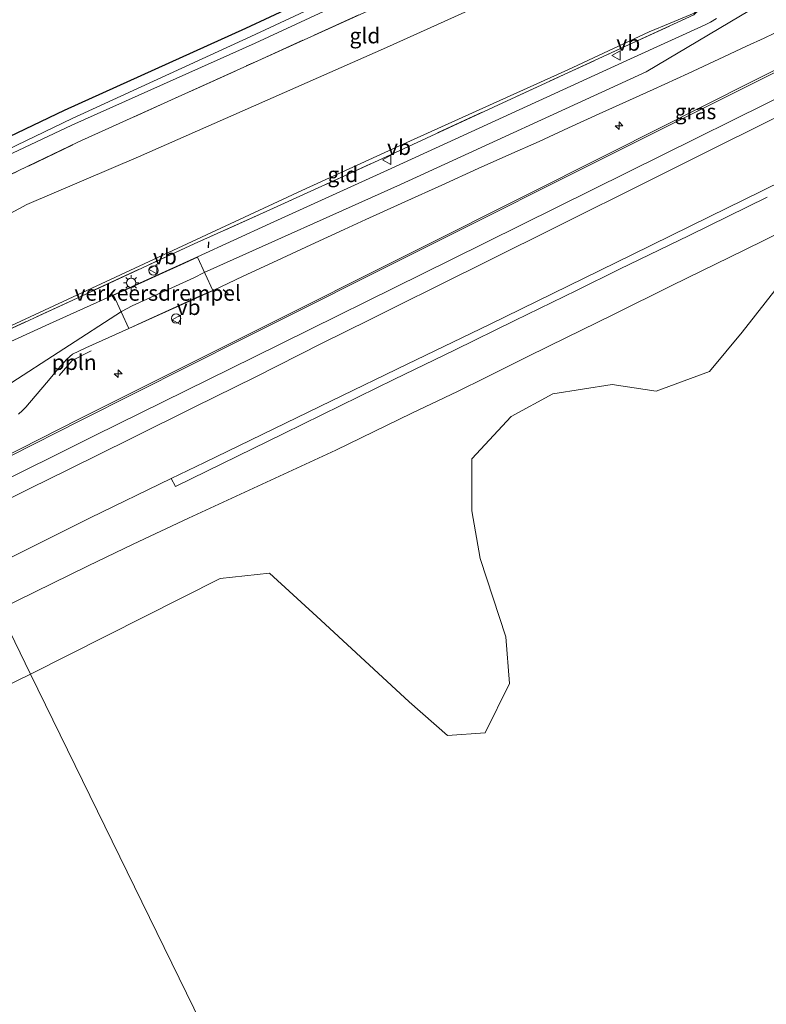
# Model space of a CAD drawing. Units: metres. Extents: x 39990 to 50010, y 406250 to 412503.
# Drawn here: x 42510 to 42631, y 411052 to 411212 of the extents above; entities that cross this region are included whole.
import ezdxf
from ezdxf.enums import TextEntityAlignment as Align

# ---------------------------------------------------------------- set-up
doc = ezdxf.new("R2010")
doc.units = ezdxf.units.M
doc.linetypes.add('IE-TERREINAFSCHEIDING', pattern=[10, 8, -2])
doc.layers.get('0').update_dxf_attribs({"lineweight": 25})
for name, color, linetype, lineweight in [('B-ME-AL-OVERIG-L-B1', 7, 'Continuous', 18), ('B-ME-AL-OVERIG-S-B1', 7, 'Continuous', 18), ('B-ME-GW-KRUINLIJN-L-B1', 93, 'Continuous', 18), ('B-ME-GW-TEENLIJN-L-B1', 93, 'Continuous', 18), ('B-ME-IE-GRASLAND-GV-B6', 93, 'Continuous', 18), ('B-ME-IE-GRONDWERKLIJN-GROND_INGERICHT-GV-B6', 253, 'Continuous', 18), ('B-ME-IE-GRONDWERKLIJN-GROND_NIETINGERICHT-GV-B6', 253, 'Continuous', 18), ('B-ME-IE-HULPGEOMETRIE-L-B1', 53, 'Continuous', 18), ('B-ME-IE-INRICHTINGSELEMENT-S-B1', 253, 'Continuous', 18), ('B-ME-IE-MEUBILAIR_WEGMEUBILAIR-LICHTMAST-S-B1', 8, 'Continuous', 18), ('B-ME-IE-TERREINAFSCHEIDING-RASTERHEKWERK-L-B1', 8, 'IE-TERREINAFSCHEIDING', 18), ('B-ME-MW-MUUR-GV-B6', 8, 'IE-TERREINAFSCHEIDING-KUNSTMATIG', 18), ('B-ME-OB-BEKLEDING-GV-B6', 253, 'Continuous', 18), ('B-ME-OB-WATERLIJN-L-B1', 133, 'OB-WATERLIJN', 18), ('B-ME-OG-WATER-GV-B6', 153, 'Continuous', 18), ('B-ME-VH-DREMPEL-GV-B6', 8, 'Continuous', 18), ('B-ME-VH-VERH_SOORT-BITUMEN-GV-B6', 8, 'IE-TERREINAFSCHEIDING-NATUURLIJK-HOUTWAL', 18), ('B-ME-VW-MEUBILAIR_WEGMEUBILAIR-VERKEERSBORD-S-B1', 8, 'Continuous', 18)]:
    doc.layers.add(name, color=color, linetype=linetype, lineweight=lineweight)
doc.layers.add('B-ME-GW-INSTEEKWATERGANG-L-B1', color=10, linetype='Continuous')
doc.layers.add('B-ME-IE-TERREINAFSCHEIDING-SCHRIKHEK-L-B1', color=10, linetype='Continuous')
doc.styles.add('NLCS-ISO', font='NLCS-ISO.TTF')
doc.linetypes.add('IE-TERREINAFSCHEIDING-KUNSTMATIG', pattern='A,4,[82,NLCS.SHX,S=0.75,R=90,X=0,Y=0],4,-2', length=10)
doc.linetypes.add('IE-TERREINAFSCHEIDING-NATUURLIJK-HOUTWAL', pattern='A,7,-1.5,[67,NLCS.SHX,S=0.75,R=45,X=0,Y=0],-1.5,7,-1.5,[70,NLCS.SHX,S=0.75,R=0,X=0,Y=0],-1.5', length=20)
doc.linetypes.add('OB-WATERLIJN', pattern='A,10,[32,NLCS.SHX,S=2,R=0,X=0,Y=0],-12', length=22)

# ---------------------------------------------------------------- blocks, each defined once
blk = doc.blocks.new('hecto')
for p, q in [((0, 0.625), (-0.625, 0)), ((0, -0.625), (0, 0.625)), ((-0.625, 0), (0.625, 0)), ((0.625, 0), (0, -0.625))]:
    blk.add_line(p, q)
blk = doc.blocks.new('lantaarnpaal')
for p, q in [((-0.75, 0), (-1.25, 0)), ((-0.88, 0.88), (-0.53, 0.53)), ((0, 0.75), (0, 1.25)), ((0.53, 0.53), (0.88, 0.88)), ((0.75, 0), (1.25, 0)), ((-0.53, -0.53), (-0.88, -0.88)), ((0, -0.75), (0, -1.25)), ((0.53, -0.53), (0.88, -0.88))]:
    blk.add_line(p, q)
blk.add_circle((0, 0), 0.75)
blk = doc.blocks.new('dtb')
blk.add_circle((0, 0), 0.75)
blk = doc.blocks.new('verkeersbord')
for p, q in [((0, 0.75), (-0.75, -0.625)), ((0.75, -0.625), (0, 0.75)), ((-0.75, -0.625), (0.75, -0.625))]:
    blk.add_line(p, q)

msp = doc.modelspace()

# ---------------------------------------------------------------- linework, layer by layer
at = {"layer": 'B-ME-AL-OVERIG-L-B1'}
msp.add_polyline3d([(42521.204, 411157.807, 5.674), (42518.143, 411156.248, 5.611), (42516.031, 411153.798, 5.636)], dxfattribs=at)
at = {"layer": 'B-ME-GW-INSTEEKWATERGANG-L-B1'}
msp.add_polyline3d([(42573.931, 411223.063, -0.558), (42546.291, 411210.146, -0.566), (42516.804, 411196.799, -0.433), (42490.007, 411183.996, -0.328), (42476.451, 411176.57, -0.093)], dxfattribs=at)
at = {"layer": 'B-ME-GW-KRUINLIJN-L-B1'}
for points in [[(42492.867, 411143.08, 5.703), (42507.392, 411152.091, 5.6132), (42526.126, 411164.195, 5.682), (42527.866, 411165.09, 5.835), (42537.878, 411169.634, 5.832), (42539.587, 411170.52, 5.683), (42571.418, 411184.823, 5.683), (42611.312, 411203.115, 5.676), (42631.564, 411215.173, 5.641), (42640.072, 411222.412, 5.7222), (42642.393, 411224.469, 5.728), (42652.343, 411228.744, 5.74), (42659.747, 411231.984, 5.838), (42677.532, 411240.148, 5.893), (42696.447, 411249.37, 5.818), (42706.514, 411254.674, 5.813), (42724.476, 411263.307, 5.855), (42745.101, 411273.565, 5.83), (42765.023, 411283.226, 5.835), (42785.153, 411293.465, 5.888), (42805.977, 411303.121, 5.82), (42811.63, 411306.059, 5.64)], [(42627.132, 411241.944, 5.342), (42627.644, 411234.017, 5.986), (42627.5468, 411232.7326, 5.4968), (42627.336, 411229.9477, 5.92), (42627.089, 411226.685, 5.867), (42626.3127, 411223.7783, 5.8187), (42625.443, 411221.152, 5.775), (42624.5981, 411219.016, 5.8567), (42623.488, 411216.602, 5.949), (42623.3535, 411216.4257, 5.6386), (42621.908, 411214.53, 5.997), (42619.9003, 411213.1351, 5.7103), (42619.133, 411212.602, 5.978), (42615.2562, 411210.9851, 5.959), (42611.8234, 411209.5822, 5.9442), (42598.61, 411203.426, 6.221), (42584.815, 411197.219, 6.014), (42570.774, 411190.8648, 6.081), (42555.429, 411183.8202, 5.898), (42518.994, 411166.8962, 5.934), (42489.011, 411152.9935, 5.651), (42488.1942, 411152.6252, 5.622)], [(42635.03, 411196.9773, 3.487), (42623.106, 411191.056, 3.505), (42612.739, 411185.8924, 3.496), (42596.0095, 411177.5638, 3.534), (42577.166, 411168.189, 3.5131), (42571.495, 411165.3848, 3.509), (42566.409, 411162.859, 3.493), (42558.626, 411158.968, 3.525), (42547.826, 411153.543, 3.5), (42538.066, 411148.6895, 3.484), (42527.707, 411143.5615, 3.4842), (42517.521, 411138.528, 3.486), (42511.234, 411135.4371, 3.4719), (42499.4697, 411129.6061, 3.4696)], [(42534.186, 411137.0609, 0.8828), (42534.9063, 411135.769, 0.7865), (42552.4856, 411144.3816, 1.0047), (42561.753, 411148.9116, 0.988), (42570.37, 411153.1263, 0.966), (42580.302, 411157.98, 0.839), (42590.031, 411162.7352, 0.849), (42600.014, 411167.6107, 0.9136), (42607.02, 411171.0387, 0.903), (42618.29, 411176.5354, 0.822), (42630.969, 411182.7605, 0.795)]]:
    msp.add_polyline3d(points, dxfattribs=at)
at = {"layer": 'B-ME-GW-TEENLIJN-L-B1'}
for points in [[(42824.4371, 411279.9065, 0.9927), (42811.188, 411273.432, 0.932), (42791.073, 411263.4483, 0.9539), (42780.405, 411258.146, 0.934), (42765.593, 411250.866, 0.99), (42746.001, 411241.271, 0.991), (42720.306, 411228.686, 1.004), (42708.964, 411223.0957, 1.034), (42694.445, 411215.8402, 1.074), (42682.364, 411209.832, 1.006), (42669.071, 411203.1543, 1.016), (42654.268, 411195.757, 0.942), (42646.516, 411191.8635, 0.924), (42629.944, 411183.6774, 0.8497), (42621.6653, 411179.6161, 0.9126), (42608.982, 411173.394, 0.972), (42585.878, 411162.086, 0.956), (42572.551, 411155.6547, 0.9621), (42560.2274, 411149.6783, 1.0421), (42539.601, 411139.6749, 1.011), (42534.186, 411137.0609, 0.8828)], [(42602.4, 411221.921, 0.542), (42596.122, 411219.292, 0.313), (42585.747, 411214.525, 0.254), (42569.157, 411207.042, 0.292), (42550.775, 411198.948, 0.349), (42528.883, 411189.321, 0.269), (42510.764, 411181.578, 0.234), (42492.777, 411171.889, 0.238), (42481.855, 411165.584, 0.301)], [(42536.9921, 411130.659, -0.9221), (42549.674, 411136.4961, -0.762), (42560.946, 411141.706, -0.675), (42573.273, 411147.6597, -0.688), (42580.6976, 411151.2194, -0.9173), (42585.285, 411153.4971, -0.919), (42591.8047, 411156.7043, -0.9836), (42595.64, 411158.591, -0.955), (42606.052, 411163.7229, -0.86), (42615.526, 411168.3857, -0.8927), (42627.356, 411174.2156, -0.9752), (42637.131, 411179.015, -1.1164)], [(42506.2099, 411115.8368, -0.8404), (42520.719, 411122.9063, -1.0334), (42528.047, 411126.4316, -1.0701), (42536.9921, 411130.659, -0.9221)]]:
    msp.add_polyline3d(points, dxfattribs=at)
at = {"layer": 'B-ME-IE-GRASLAND-GV-B6'}
for points in [[(42574.664, 411221.7, -1.308), (42547.124, 411208.818, -1.308), (42518.133, 411195.52, -1.308), (42490.886, 411182.448, -1.308), (42477.276, 411174.942, -1.308), (42476.451, 411176.57, -0.093), (42490.007, 411183.996, -0.328), (42516.804, 411196.799, -0.433), (42546.291, 411210.146, -0.566), (42573.931, 411223.063, -0.558)], [(42576.459, 411217.677, 0.016), (42548.292, 411204.901, -0.041), (42519.065, 411191.66, 0.004), (42492.974, 411179.161, 0.019), (42478.902, 411171.584, 0.096), (42477.542, 411174.4, -1.308), (42491.172, 411181.749, -1.308), (42518.059, 411194.427, -1.308), (42547.855, 411207.728, -1.308), (42575.201, 411220.48, -1.308)], [(42622.764, 411211.7576, 5.647), (42621.778, 411211.1501, 5.6539), (42620.905, 411210.743, 5.66), (42608.803, 411205.197, 5.671), (42588.112, 411195.75, 5.6647), (42569.313, 411187.149, 5.701), (42550.288, 411178.472, 5.6528), (42538.453, 411173.06, 5.7139), (42530.2761, 411169.3503, 5.8195), (42524.868, 411166.8968, 5.686), (42515.0457, 411162.4453, 5.6524), (42504.916, 411157.8649, 5.5795), (42492.981, 411152.436, 5.44), (42489.14, 411150.697, 5.304), (42488.3237, 411152.381, 5.2752), (42491.894, 411153.979, 5.382), (42504.111, 411159.534, 5.695), (42519.622, 411166.701, 5.693), (42537.962, 411175.179, 5.666), (42550.206, 411180.686, 5.599), (42568.39, 411188.966, 5.607), (42586.545, 411197.371, 5.637), (42607.85, 411207.185, 5.656), (42619.047, 411212.322, 5.728)], [(42509.421, 411147.511, 5.627), (42510.063, 411148.121, 5.639), (42510.583, 411148.659, 5.645), (42512.095, 411150.425, 5.661), (42514.269, 411152.999, 5.663), (42515.808, 411154.806, 5.663), (42517.246, 411156.4783, 5.6616), (42518.165, 411157.264, 5.654), (42520.358, 411158.274, 5.686), (42524.106, 411159.975, 5.654), (42527.324, 411161.411, 5.678), (42541.017, 411167.581, 5.691), (42545.894, 411169.929, 5.671), (42551.389, 411172.491, 5.67), (42556.886, 411175.002, 5.665), (42562.314, 411177.519, 5.672), (42565.8078, 411179.1311, 5.676), (42572.13, 411181.996, 5.674), (42578.154, 411184.72, 5.68), (42584.037, 411187.423, 5.667), (42589.008, 411189.595, 5.656), (42593.946, 411191.802, 5.649), (42598.7155, 411193.987, 5.6648), (42603.7154, 411196.3001, 5.659), (42612.445, 411200.248, 5.653), (42618.129, 411202.832, 5.679), (42623.138, 411205.129, 5.699), (42627.622, 411207.233, 5.709), (42630.478, 411208.577, 5.715), (42633.626, 411210.066, 5.726)], [(42636.283, 411205.394, 5.062), (42605.54, 411189.955, 5.036), (42575.582, 411174.922, 4.957), (42545.855, 411160.037, 4.986), (42519.328, 411146.769, 4.939), (42496.676, 411135.296, 5.174)], [(42636.547, 411200.7891, 3.5981), (42608.344, 411186.8115, 3.72), (42579.6, 411172.5944, 3.7633), (42547.613, 411156.788, 3.7519), (42521.828, 411144.0431, 3.62), (42503.851, 411135.1071, 3.6538), (42500.32, 411133.3054, 3.6482), (42498.207, 411132.2277, 3.6407), (42496.818, 411135.007, 4.226), (42519.5, 411146.513, 4.228), (42545.972, 411159.782, 4.344), (42575.673, 411174.7, 4.333), (42605.708, 411189.706, 4.418), (42636.45, 411205.09, 4.561)]]:
    msp.add_polyline3d(points, dxfattribs=at)
at = {"layer": 'B-ME-IE-GRONDWERKLIJN-GROND_INGERICHT-GV-B6'}
for points in [[(42573.931, 411223.063, -0.558), (42546.291, 411210.146, -0.566), (42516.804, 411196.799, -0.433), (42490.007, 411183.996, -0.328), (42476.451, 411176.57, -0.093), (42451.51, 411227.541, -0.309)], [(42492.777, 411171.889, 0.238), (42481.855, 411165.584, 0.301), (42481.214, 411166.852, 0.289), (42478.902, 411171.584, 0.096), (42492.974, 411179.161, 0.019), (42519.065, 411191.66, 0.004), (42548.292, 411204.901, -0.041), (42576.459, 411217.677, 0.016)], [(42619.133, 411212.602, 5.978), (42615.2562, 411210.9851, 5.959), (42611.8234, 411209.5822, 5.9442), (42598.61, 411203.426, 6.221), (42584.815, 411197.219, 6.014), (42570.774, 411190.8648, 6.081), (42555.429, 411183.8202, 5.898), (42518.994, 411166.8962, 5.934), (42489.011, 411152.9935, 5.651), (42488.1942, 411152.6252, 5.622), (42481.855, 411165.584, 0.301), (42492.777, 411171.889, 0.238), (42510.764, 411181.578, 0.234), (42528.883, 411189.321, 0.269), (42550.775, 411198.948, 0.349), (42569.157, 411207.042, 0.292), (42585.747, 411214.525, 0.254)], [(42585.747, 411214.525, 0.254), (42569.157, 411207.042, 0.292), (42550.775, 411198.948, 0.349), (42528.883, 411189.321, 0.269), (42510.764, 411181.578, 0.234), (42492.777, 411171.889, 0.238)], [(42619.9003, 411213.1351, 5.7103), (42619.047, 411212.322, 5.728), (42607.85, 411207.185, 5.656), (42586.545, 411197.371, 5.637), (42568.39, 411188.966, 5.607), (42550.206, 411180.686, 5.599), (42537.962, 411175.179, 5.666), (42519.622, 411166.701, 5.693), (42504.111, 411159.534, 5.695), (42491.894, 411153.979, 5.382), (42488.3237, 411152.381, 5.2752), (42488.1942, 411152.6252, 5.622), (42489.011, 411152.9935, 5.651), (42518.994, 411166.8962, 5.934), (42555.429, 411183.8202, 5.898), (42570.774, 411190.8648, 6.081), (42584.815, 411197.219, 6.014), (42598.61, 411203.426, 6.221), (42611.8234, 411209.5822, 5.9442), (42615.2562, 411210.9851, 5.959), (42619.133, 411212.602, 5.978), (42619.9003, 411213.1351, 5.7103)]]:
    msp.add_polyline3d(points, dxfattribs=at)
at = {"layer": 'B-ME-IE-GRONDWERKLIJN-GROND_NIETINGERICHT-GV-B6'}
for points in [[(42511.3429, 411105.3458, -1.4019), (42506.2099, 411115.8368, -0.8404), (42520.719, 411122.9063, -1.0334), (42528.047, 411126.4316, -1.0701), (42536.9921, 411130.659, -0.9221), (42549.674, 411136.4961, -0.762), (42560.946, 411141.706, -0.675), (42573.273, 411147.6597, -0.688), (42580.6976, 411151.2194, -0.9173), (42585.285, 411153.4971, -0.919), (42591.8047, 411156.7043, -0.9836), (42595.64, 411158.591, -0.955), (42606.052, 411163.7229, -0.86), (42615.526, 411168.3857, -0.8927), (42627.356, 411174.2156, -0.9752), (42637.131, 411179.015, -1.1164)], [(42636.5714, 411173.1021, -1.405), (42626.906, 411160.808, -1.401), (42621.5962, 411154.4308, -1.405), (42612.937, 411151.272, -1.409), (42605.82, 411152.314, -1.403), (42596.183, 411150.826, -1.401), (42589.3864, 411147.1663, -1.4), (42583.0105, 411140.2655, -1.4), (42583.01, 411131.833, -1.401), (42584.391, 411124.098, -1.4), (42588.57, 411111.369, -1.4), (42589.138, 411103.799, -1.402), (42585.183, 411095.817, -1.401), (42579.079, 411095.374, -1.4), (42572.832, 411100.821, -1.4), (42558.529, 411114.081, -1.4), (42550.1749, 411121.7088, -1.402), (42542.145, 411120.832, -1.401), (42511.3429, 411105.3458, -1.4019)], [(42408.8124, 411064.1753, -0.0383), (42414.4961, 411066.0462, -0.6559), (42419.749, 411068.915, -0.709), (42436.609, 411078.4829, -0.737), (42452.581, 411087.0693, -0.8394), (42460.5271, 411091.4203, -0.8756), (42470.678, 411096.9413, -0.8814), (42480.5843, 411102.2951, -0.8628), (42487.152, 411105.8968, -0.8505), (42496.6148, 411110.9381, -0.8454), (42506.2099, 411115.8368, -0.8404), (42511.3429, 411105.3458, -1.4019), (42506.717, 411103.02, -1.402), (42485.6747, 411092.9313, -1.4012), (42481.7419, 411100.4358, -0.916), (42465.19, 411091.249, -0.916), (42440.249, 411077.555, -0.916), (42426.989, 411070.101, -0.916), (42417.729, 411064.37, -0.916), (42412.141, 411059.098, -0.916), (42407.433, 411051.789, -0.916)]]:
    msp.add_polyline3d(points, dxfattribs=at)
at = {"layer": 'B-ME-IE-HULPGEOMETRIE-L-B1'}
msp.add_polyline3d([(42630.838, 410861.118, -0.916), (42511.3429, 411105.3458, -1.4019), (42506.2099, 411115.8368, -0.8404)], dxfattribs=at)
at = {"layer": 'B-ME-IE-TERREINAFSCHEIDING-RASTERHEKWERK-L-B1'}
for points in [[(42550.206, 411180.686, 5.599), (42568.39, 411188.966, 5.607), (42586.545, 411197.371, 5.637), (42607.85, 411207.185, 5.656), (42619.047, 411212.322, 5.728), (42623.866, 411216.914, 5.628), (42625.339, 411219.841, 5.608), (42627.131, 411225.724, 5.5), (42627.608, 411229.016, 5.562), (42627.574, 411232.128, 5.507), (42627.132, 411241.944, 5.342)], [(42478.902, 411171.584, 0.096), (42492.974, 411179.161, 0.019), (42519.065, 411191.66, 0.004), (42548.292, 411204.901, -0.041), (42576.459, 411217.677, 0.016), (42601.751, 411229.322, -0.101)], [(42550.206, 411180.686, 5.599), (42537.962, 411175.179, 5.666), (42519.622, 411166.701, 5.693), (42504.111, 411159.534, 5.695), (42491.894, 411153.979, 5.382), (42488.317, 411152.378, 5.275)]]:
    msp.add_polyline3d(points, dxfattribs=at)
at = {"layer": 'B-ME-IE-TERREINAFSCHEIDING-SCHRIKHEK-L-B1'}
for p, q in [((42540.2586, 411175.5193, 5.953), (42540.1886, 411174.525, 5.759)), ((42542.6722, 411167.7434, 5.673), (42543.4668, 411167.0894, 5.729))]:
    msp.add_line(p, q, dxfattribs=at)
at = {"layer": 'B-ME-MW-MUUR-GV-B6'}
msp.add_polyline3d([(42636.45, 411205.09, 4.561), (42605.708, 411189.706, 4.418), (42575.673, 411174.7, 4.333), (42545.972, 411159.782, 4.344), (42519.5, 411146.513, 4.228), (42496.818, 411135.007, 4.226), (42496.676, 411135.296, 5.174), (42519.328, 411146.769, 4.939), (42545.855, 411160.037, 4.986), (42575.582, 411174.922, 4.957), (42605.54, 411189.955, 5.036), (42636.283, 411205.394, 5.062)], dxfattribs=at)
at = {"layer": 'B-ME-OB-BEKLEDING-GV-B6'}
for points in [[(42534.186, 411137.0609, 0.8828), (42521.072, 411130.672, 1.2), (42508.035, 411124.183, 1.204), (42503.248, 411121.7415, 1.198), (42499.4697, 411129.6061, 3.4696), (42511.234, 411135.4371, 3.4719), (42517.521, 411138.528, 3.486), (42527.707, 411143.5615, 3.4842), (42538.066, 411148.6895, 3.484), (42547.826, 411153.543, 3.5), (42558.626, 411158.968, 3.525), (42566.409, 411162.859, 3.493), (42571.495, 411165.3848, 3.509), (42577.166, 411168.189, 3.5131), (42596.0095, 411177.5638, 3.534), (42612.739, 411185.8924, 3.496), (42623.106, 411191.056, 3.505), (42635.03, 411196.9773, 3.487)], [(42646.516, 411191.8635, 0.924), (42629.944, 411183.6774, 0.8497), (42621.6653, 411179.6161, 0.9126), (42608.982, 411173.394, 0.972), (42585.878, 411162.086, 0.956), (42572.551, 411155.6547, 0.9621), (42560.2274, 411149.6783, 1.0421), (42539.601, 411139.6749, 1.011), (42534.186, 411137.0609, 0.8828)], [(42630.969, 411182.7605, 0.795), (42618.29, 411176.5354, 0.822), (42607.02, 411171.0387, 0.903), (42600.014, 411167.6107, 0.9136), (42590.031, 411162.7352, 0.849), (42580.302, 411157.98, 0.839), (42570.37, 411153.1263, 0.966), (42561.753, 411148.9116, 0.988), (42552.4856, 411144.3816, 1.0047), (42534.9063, 411135.769, 0.7865), (42534.186, 411137.0609, 0.8828), (42539.601, 411139.6749, 1.011), (42560.2274, 411149.6783, 1.0421), (42572.551, 411155.6547, 0.9621), (42585.878, 411162.086, 0.956), (42608.982, 411173.394, 0.972), (42621.6653, 411179.6161, 0.9126), (42629.944, 411183.6774, 0.8497), (42646.516, 411191.8635, 0.924)], [(42508.035, 411124.183, 1.204), (42521.072, 411130.672, 1.2), (42534.186, 411137.0609, 0.8828), (42534.9063, 411135.769, 0.7865), (42552.4856, 411144.3816, 1.0047), (42561.753, 411148.9116, 0.988), (42570.37, 411153.1263, 0.966), (42580.302, 411157.98, 0.839), (42590.031, 411162.7352, 0.849), (42600.014, 411167.6107, 0.9136), (42607.02, 411171.0387, 0.903), (42618.29, 411176.5354, 0.822), (42630.969, 411182.7605, 0.795)], [(42637.131, 411179.015, -1.1164), (42627.356, 411174.2156, -0.9752), (42615.526, 411168.3857, -0.8927), (42606.052, 411163.7229, -0.86), (42595.64, 411158.591, -0.955), (42591.8047, 411156.7043, -0.9836), (42585.285, 411153.4971, -0.919), (42580.6976, 411151.2194, -0.9173), (42573.273, 411147.6597, -0.688), (42560.946, 411141.706, -0.675), (42549.674, 411136.4961, -0.762), (42536.9921, 411130.659, -0.9221), (42528.047, 411126.4316, -1.0701), (42520.719, 411122.9063, -1.0334), (42506.2099, 411115.8368, -0.8404)]]:
    msp.add_polyline3d(points, dxfattribs=at)
at = {"layer": 'B-ME-OB-WATERLIJN-L-B1'}
msp.add_polyline3d([(42485.6747, 411092.9313, -1.4012), (42506.717, 411103.02, -1.402), (42511.3429, 411105.3458, -1.4019), (42542.145, 411120.832, -1.401), (42550.1749, 411121.7088, -1.402), (42558.529, 411114.081, -1.4), (42572.832, 411100.821, -1.4), (42579.079, 411095.374, -1.4), (42585.183, 411095.817, -1.401), (42589.138, 411103.799, -1.402), (42588.57, 411111.369, -1.4), (42584.391, 411124.098, -1.4), (42583.01, 411131.833, -1.401), (42583.0105, 411140.2655, -1.4), (42589.3864, 411147.1663, -1.4), (42596.183, 411150.826, -1.401), (42605.82, 411152.314, -1.403), (42612.937, 411151.272, -1.409), (42621.5962, 411154.4308, -1.405), (42626.906, 411160.808, -1.401), (42636.5714, 411173.1021, -1.405)], dxfattribs=at)
at = {"layer": 'B-ME-OG-WATER-GV-B6'}
for points in [[(42575.201, 411220.48, -1.308), (42547.855, 411207.728, -1.308), (42518.059, 411194.427, -1.308), (42491.172, 411181.749, -1.308), (42477.542, 411174.4, -1.308), (42477.276, 411174.942, -1.308), (42490.886, 411182.448, -1.308), (42518.133, 411195.52, -1.308), (42547.124, 411208.818, -1.308), (42574.664, 411221.7, -1.308)], [(42630.838, 410861.118, -0.916), (42511.3429, 411105.3458, -1.4019), (42542.145, 411120.832, -1.401), (42550.1749, 411121.7088, -1.402), (42558.529, 411114.081, -1.4), (42572.832, 411100.821, -1.4), (42579.079, 411095.374, -1.4), (42585.183, 411095.817, -1.401), (42589.138, 411103.799, -1.402), (42588.57, 411111.369, -1.4), (42584.391, 411124.098, -1.4), (42583.01, 411131.833, -1.401), (42583.0105, 411140.2655, -1.4), (42589.3864, 411147.1663, -1.4), (42596.183, 411150.826, -1.401), (42605.82, 411152.314, -1.403), (42612.937, 411151.272, -1.409), (42621.5962, 411154.4308, -1.405), (42626.906, 411160.808, -1.401), (42636.5714, 411173.1021, -1.405)], [(42407.433, 411051.789, -0.916), (42412.141, 411059.098, -0.916), (42417.729, 411064.37, -0.916), (42426.989, 411070.101, -0.916), (42440.249, 411077.555, -0.916), (42465.19, 411091.249, -0.916), (42481.7419, 411100.4358, -0.916), (42485.6747, 411092.9313, -1.4012), (42506.717, 411103.02, -1.402), (42511.3429, 411105.3458, -1.4019), (42630.838, 410861.118, -0.916)]]:
    msp.add_polyline3d(points, dxfattribs=at)
at = {"layer": 'B-ME-VH-DREMPEL-GV-B6'}
msp.add_polyline3d([(42524.8631, 411166.8372, 5.658), (42527.04, 411167.82, 5.814), (42536.3479, 411172.0281, 5.8078), (42538.4736, 411173.032, 5.6779), (42540.9726, 411167.5939, 5.659), (42538.823, 411166.669, 5.798), (42529.4513, 411162.3885, 5.815), (42527.3117, 411161.4441, 5.661), (42524.8631, 411166.8372, 5.658)], dxfattribs=at)
at = {"layer": 'B-ME-VH-VERH_SOORT-BITUMEN-GV-B6'}
for points in [[(42504.916, 411157.8649, 5.5795), (42515.0457, 411162.4453, 5.6524), (42524.868, 411166.8968, 5.686), (42530.2761, 411169.3503, 5.8195), (42538.453, 411173.06, 5.7139), (42550.288, 411178.472, 5.6528), (42569.313, 411187.149, 5.701), (42588.112, 411195.75, 5.6647), (42608.803, 411205.197, 5.671), (42620.905, 411210.743, 5.66), (42621.778, 411211.1501, 5.6539), (42622.764, 411211.7576, 5.647)], [(42633.626, 411210.066, 5.726), (42630.478, 411208.577, 5.715), (42627.622, 411207.233, 5.709), (42623.138, 411205.129, 5.699), (42618.129, 411202.832, 5.679), (42612.445, 411200.248, 5.653), (42603.7154, 411196.3001, 5.659), (42598.7155, 411193.987, 5.6648), (42593.946, 411191.802, 5.649), (42589.008, 411189.595, 5.656), (42584.037, 411187.423, 5.667), (42578.154, 411184.72, 5.68), (42572.13, 411181.996, 5.674), (42565.8078, 411179.1311, 5.676), (42562.314, 411177.519, 5.672), (42556.886, 411175.002, 5.665), (42551.389, 411172.491, 5.67), (42545.894, 411169.929, 5.671), (42541.017, 411167.581, 5.691), (42527.324, 411161.411, 5.678), (42524.106, 411159.975, 5.654), (42520.358, 411158.274, 5.686), (42518.165, 411157.264, 5.654), (42517.246, 411156.4783, 5.6616), (42515.808, 411154.806, 5.663), (42514.269, 411152.999, 5.663), (42512.095, 411150.425, 5.661), (42510.583, 411148.659, 5.645), (42510.063, 411148.121, 5.639), (42509.421, 411147.511, 5.627)], [(42498.207, 411132.2277, 3.6407), (42500.32, 411133.3054, 3.6482), (42503.851, 411135.1071, 3.6538), (42521.828, 411144.0431, 3.62), (42547.613, 411156.788, 3.7519), (42579.6, 411172.5944, 3.7633), (42608.344, 411186.8115, 3.72), (42636.547, 411200.7891, 3.5981)], [(42635.03, 411196.9773, 3.487), (42623.106, 411191.056, 3.505), (42612.739, 411185.8924, 3.496), (42596.0095, 411177.5638, 3.534), (42577.166, 411168.189, 3.5131), (42571.495, 411165.3848, 3.509), (42566.409, 411162.859, 3.493), (42558.626, 411158.968, 3.525), (42547.826, 411153.543, 3.5), (42538.066, 411148.6895, 3.484), (42527.707, 411143.5615, 3.4842), (42517.521, 411138.528, 3.486), (42511.234, 411135.4371, 3.4719), (42499.4697, 411129.6061, 3.4696), (42498.207, 411132.2277, 3.6407)]]:
    msp.add_polyline3d(points, dxfattribs=at)

# ---------------------------------------------------------------- block references
at = {"layer": 'B-ME-AL-OVERIG-S-B1', "rotation": 90}
for p in [(42606.9298, 411194.3461, 2.554), (42525.5954, 411154.0842, 5.445)]:
    msp.add_blockref('hecto', p, dxfattribs=at)
at = {"layer": 'B-ME-IE-INRICHTINGSELEMENT-S-B1', "rotation": 90}
for p in [(42531.3373, 411170.8485, 8.099), (42534.9969, 411163.0658, 8.099)]:
    msp.add_blockref('dtb', p, dxfattribs=at)
at = {"layer": 'B-ME-IE-MEUBILAIR_WEGMEUBILAIR-LICHTMAST-S-B1', "rotation": 90}
msp.add_blockref('lantaarnpaal', (42527.705, 411168.837, 5.849), dxfattribs=at)
at = {"layer": 'B-ME-VW-MEUBILAIR_WEGMEUBILAIR-VERKEERSBORD-S-B1', "rotation": 90}
for p in [(42606.49, 411205.746, 5.712), (42569.259, 411188.819, 5.714), (42531.246, 411171.076, 5.804), (42535.095, 411162.847, 5.712)]:
    msp.add_blockref('verkeersbord', p, dxfattribs=at)

# ---------------------------------------------------------------- texts
at = {"layer": 'B-ME-AL-OVERIG-L-B1', "ltscale": 0.2, "style": 'NLCS-ISO'}
msp.add_text('ppln', height=2.5, dxfattribs=at).set_placement((42518.4593, 411155.951), align=Align.MIDDLE_CENTER)
at = {"layer": 'B-ME-IE-GRASLAND-GV-B6', "ltscale": 0.2, "style": 'NLCS-ISO'}
msp.add_text('gras', height=2.5, dxfattribs=at).set_placement((42619.341, 411196.6475), align=Align.MIDDLE_CENTER)
at = {"layer": 'B-ME-IE-GRONDWERKLIJN-GROND_INGERICHT-GV-B6', "ltscale": 0.2, "style": 'NLCS-ISO'}
for p in [(42565.6653, 411208.9691), (42562.0814, 411186.4358)]:
    msp.add_text('gld', height=2.5, dxfattribs=at).set_placement(p, align=Align.MIDDLE_CENTER)
at = {"layer": 'B-ME-VH-DREMPEL-GV-B6', "ltscale": 0.2, "style": 'NLCS-ISO'}
msp.add_text('verkeersdrempel', height=2.5, dxfattribs=at).set_placement((42532.0163, 411167.1833), align=Align.MIDDLE_CENTER)
at = {"layer": 'B-ME-VW-MEUBILAIR_WEGMEUBILAIR-VERKEERSBORD-S-B1', "ltscale": 0.2, "style": 'NLCS-ISO'}
for p in [(42606.49, 411205.746, 5.712), (42569.259, 411188.819, 5.714), (42531.246, 411171.076, 5.804), (42535.095, 411162.847, 5.712)]:
    msp.add_text('vb', height=2.5, dxfattribs=at).set_placement(p, align=Align.BOTTOM_LEFT)

doc.saveas('drawing.dxf')
